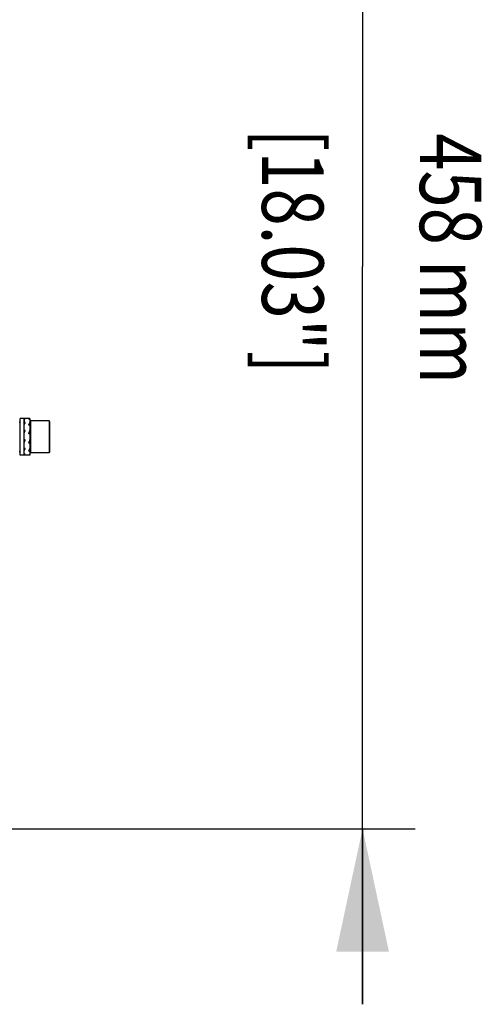
# Model space of a CAD drawing. Extents: x 372 to 792, y 208 to 505.
# Drawn here: x 467 to 493, y 391 to 448 of the extents above; entities that cross this region are included whole.
import ezdxf

# ---------------------------------------------------------------- set-up
doc = ezdxf.new("R2010")
doc.units = 0
doc.header["$LTSCALE"] = 65.395
doc.header["$MEASUREMENT"] = 0
doc.layers.get('0').update_dxf_attribs({"linetype": 'CONTINUOUS'})
for name, color, linetype in [('3_ALL_AXES', 7, 'CONTINUOUS'), ('7_ALL_FEATURES', 7, 'CONTINUOUS'), ('ASSI', 7, 'CONTINUOUS'), ('QUOTE', 7, 'CONTINUOUS')]:
    doc.layers.add(name, color=color, linetype=linetype)
doc.styles.get("Standard").update_dxf_attribs({"font": 'txt.shx', "width": 0.8, "height": 3})

# ---------------------------------------------------------------- blocks, each defined once
blk = doc.blocks.new('_FILLED')
at = {"color": 0, "linetype": 'ByBlock'}
blk.add_solid([(0, 0), (-1, 0.2143), (-1, -0.2143)], dxfattribs=at)

msp = doc.modelspace()

# ---------------------------------------------------------------- linework, layer by layer
at = {"layer": '3_ALL_AXES', "color": 7, "linetype": 'Continuous'}
for p, q in [((467.545, 424.838), (466.999, 424.838)), ((466.999, 422.738), (466.999, 424.838)), ((467.209, 422.753), (467.209, 424.838)), ((468.637, 424.698), (467.573, 424.698)), ((467.545, 422.738), (466.999, 422.738)), ((467.209, 422.738), (467.209, 422.752)), ((468.637, 422.878), (467.573, 422.878))]:
    msp.add_line(p, q, dxfattribs=at)
at = {"layer": '7_ALL_FEATURES', "color": 7, "linetype": 'Continuous'}
for p, q in [((467.209, 424.823), (467.209, 424.838)), ((467.279, 424.823), (467.209, 424.823)), ((467.209, 424.772), (467.221, 424.783)), ((467.209, 424.772), (467.209, 424.596)), ((467.221, 424.783), (467.233, 424.793)), ((467.233, 424.793), (467.244, 424.802)), ((467.244, 424.802), (467.256, 424.81)), ((467.256, 424.81), (467.268, 424.817)), ((467.268, 424.817), (467.279, 424.823)), ((467.475, 424.772), (467.487, 424.783)), ((467.545, 424.772), (467.475, 424.772)), ((467.487, 424.783), (467.499, 424.793)), ((467.499, 424.793), (467.51, 424.802)), ((467.51, 424.802), (467.522, 424.81)), ((467.522, 424.81), (467.534, 424.817)), ((467.534, 424.817), (467.545, 424.823)), ((467.545, 424.838), (467.545, 422.738)), ((467.573, 424.698), (467.545, 424.67)), ((467.573, 424.698), (467.573, 422.878)), ((468.665, 424.67), (468.637, 424.698)), ((468.637, 424.698), (468.637, 422.878)), ((468.665, 424.67), (468.665, 422.906)), ((467.279, 424.596), (467.209, 424.596)), ((467.209, 424.458), (467.221, 424.482)), ((467.209, 424.153), (467.209, 424.458)), ((467.279, 424.153), (467.209, 424.153)), ((467.221, 424.482), (467.233, 424.507)), ((467.233, 424.507), (467.244, 424.53)), ((467.233, 424.028), (467.244, 424.059)), ((467.244, 424.53), (467.256, 424.553)), ((467.244, 424.059), (467.256, 424.091)), ((467.256, 424.553), (467.268, 424.575)), ((467.256, 424.091), (467.268, 424.122)), ((467.268, 424.575), (467.279, 424.596)), ((467.268, 424.122), (467.279, 424.153)), ((467.475, 424.458), (467.487, 424.482)), ((467.545, 424.458), (467.475, 424.458)), ((467.487, 424.482), (467.499, 424.507)), ((467.499, 424.507), (467.51, 424.53)), ((467.499, 424.028), (467.51, 424.059)), ((467.51, 424.53), (467.522, 424.553)), ((467.51, 424.059), (467.522, 424.091)), ((467.522, 424.553), (467.534, 424.575)), ((467.522, 424.091), (467.534, 424.122)), ((467.534, 424.575), (467.545, 424.596)), ((467.534, 424.122), (467.545, 424.153)), ((467.209, 424.032), (467.234, 424.032)), ((467.209, 423.964), (467.221, 423.996)), ((467.209, 423.612), (467.209, 423.964)), ((467.279, 423.612), (467.209, 423.612)), ((467.221, 423.573), (467.209, 423.543)), ((467.221, 423.996), (467.233, 424.028)), ((467.233, 423.604), (467.221, 423.573)), ((467.221, 423.453), (467.233, 423.484)), ((467.235, 423.612), (467.233, 423.604)), ((467.233, 423.484), (467.244, 423.516)), ((467.244, 423.516), (467.256, 423.548)), ((467.256, 423.548), (467.268, 423.58)), ((467.268, 423.58), (467.279, 423.612)), ((467.475, 423.964), (467.487, 423.996)), ((467.545, 423.964), (467.475, 423.964)), ((467.487, 423.996), (467.499, 424.028)), ((467.487, 423.453), (467.499, 423.484)), ((467.499, 423.484), (467.51, 423.516)), ((467.51, 423.516), (467.522, 423.548)), ((467.522, 423.971), (467.519, 423.964)), ((467.52, 423.543), (467.545, 423.543)), ((467.534, 424.002), (467.522, 423.971)), ((467.522, 423.548), (467.534, 423.58)), ((467.545, 424.032), (467.534, 424.002)), ((467.534, 423.58), (467.545, 423.612)), ((467.209, 423.422), (467.221, 423.453)), ((467.209, 423.118), (467.209, 423.422)), ((467.279, 423.118), (467.209, 423.118)), ((467.209, 422.979), (467.221, 423)), ((467.209, 422.803), (467.209, 422.98)), ((467.221, 423), (467.233, 423.022)), ((467.233, 423.022), (467.244, 423.045)), ((467.244, 423.045), (467.256, 423.069)), ((467.256, 423.069), (467.268, 423.093)), ((467.268, 423.093), (467.279, 423.118)), ((467.475, 423.422), (467.487, 423.453)), ((467.545, 423.422), (467.475, 423.422)), ((467.475, 422.979), (467.487, 423)), ((467.545, 422.979), (467.475, 422.979)), ((467.487, 423), (467.499, 423.022)), ((467.499, 423.022), (467.51, 423.045)), ((467.51, 423.045), (467.522, 423.069)), ((467.522, 423.069), (467.534, 423.093)), ((467.534, 423.093), (467.545, 423.118)), ((467.279, 422.803), (467.209, 422.803)), ((467.209, 422.752), (467.221, 422.758)), ((467.209, 422.738), (467.209, 422.752)), ((467.221, 422.758), (467.233, 422.765)), ((467.233, 422.765), (467.244, 422.773)), ((467.244, 422.773), (467.256, 422.782)), ((467.256, 422.782), (467.268, 422.792)), ((467.268, 422.792), (467.279, 422.803)), ((467.475, 422.752), (467.487, 422.758)), ((467.545, 422.752), (467.475, 422.752)), ((467.487, 422.758), (467.499, 422.765)), ((467.499, 422.765), (467.51, 422.773)), ((467.51, 422.773), (467.522, 422.782)), ((467.522, 422.782), (467.534, 422.792)), ((467.534, 422.792), (467.545, 422.803)), ((467.573, 422.878), (467.545, 422.906)), ((468.665, 422.906), (468.637, 422.878))]:
    msp.add_line(p, q, dxfattribs=at)
at = {"layer": 'ASSI', "color": 7, "linetype": 'Continuous'}
for p, q in [((466.929, 424.628), (466.999, 424.628)), ((466.929, 422.948), (466.999, 422.948))]:
    msp.add_line(p, q, dxfattribs=at)
at = {"layer": 'QUOTE', "color": 7, "linetype": 'Continuous'}
for p, q in [((486.482, 475.533), (486.482, 433.497)), ((486.482, 391.462), (486.482, 433.497)), ((446.179, 401.462), (489.482, 401.462)), ((486.482, 401.462), (486.482, 391.462))]:
    msp.add_line(p, q, dxfattribs=at)

# ---------------------------------------------------------------- block references
at = {"layer": 'QUOTE', "color": 7, "linetype": 'Continuous', "xscale": 7, "yscale": 7, "zscale": 7, "rotation": 89.99999999999999}
msp.add_blockref('_FILLED', (486.482, 401.462), dxfattribs=at)

# ---------------------------------------------------------------- texts
at = {"layer": 'QUOTE', "color": 7, "linetype": 'Continuous', "width": 0.8}
for s, p in [('[18.03"]', (480.761, 441.346)), ('458 mm', (489.745, 441.081))]:
    msp.add_text(s, height=3.5, rotation=270, dxfattribs=at).set_placement(p)

doc.saveas('drawing.dxf')
